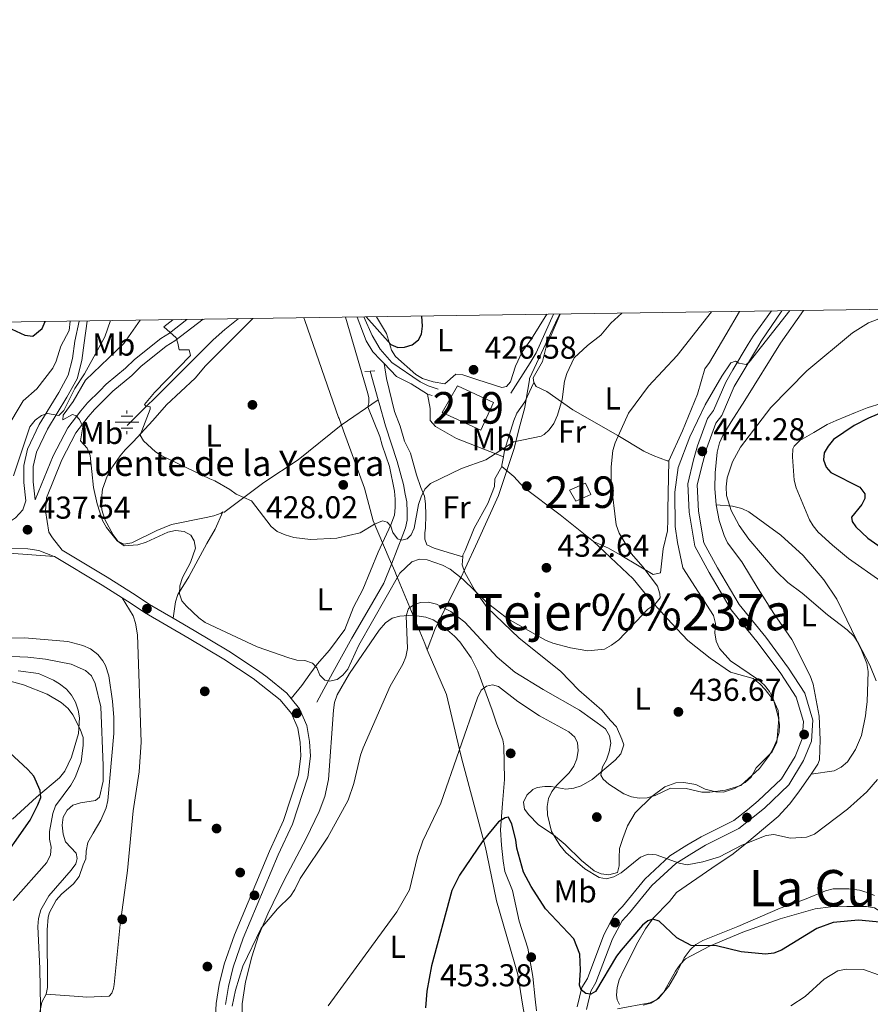
# Model space of a CAD drawing. Extents: x 600834 to 607735, y 720120 to 724850.
# Drawn here: x 601308 to 601578, y 724538 to 724850 of the extents above; entities that cross this region are included whole.
import ezdxf
from ezdxf.enums import TextEntityAlignment as Align

# ---------------------------------------------------------------- set-up
doc = ezdxf.new("R2010")
doc.units = 0
doc.header["$MEASUREMENT"] = 0
doc.linetypes.add('DGN Style 2', pattern=[86.41848000000002, 51.851088, -34.56739200000001])
doc.linetypes.add('DGN Style 3', pattern=[120.98587200000001, 86.41848, -34.56739200000001])
for name, color, linetype in [('Nivel 1', 7, 'Continuous'), ('Nivel 11', 7, 'Continuous'), ('Nivel 13', 7, 'Continuous'), ('Nivel 15', 7, 'Continuous'), ('Nivel 17', 7, 'Continuous'), ('Nivel 21', 7, 'Continuous'), ('Nivel 35', 7, 'Continuous'), ('Nivel 36', 7, 'Continuous'), ('Nivel 37', 7, 'Continuous'), ('Nivel 4', 7, 'Continuous'), ('Nivel 41', 7, 'Continuous'), ('Nivel 43', 7, 'Continuous'), ('Nivel 45', 7, 'Continuous'), ('Nivel 48', 7, 'Continuous'), ('Nivel 5', 7, 'Continuous'), ('Nivel 52', 7, 'Continuous'), ('Nivel 57', 7, 'Continuous'), ('Nivel 61', 7, 'Continuous'), ('Nivel 7', 7, 'Continuous')]:
    doc.layers.add(name, color=color, linetype=linetype)
doc.styles.add('Style-arial', font='arial.shx', dxfattribs={"bigfont": 'arialbig.shx'})
doc.styles.add('Style-arialn', font='arialn.shx', dxfattribs={"bigfont": 'arialnbig.shx'})
doc.styles.add('Style-times', font='times.shx', dxfattribs={"bigfont": 'timesbig.shx'})

# ---------------------------------------------------------------- blocks, each defined once
blk = doc.blocks.new('5PATER')
at = {"layer": 'Nivel 7', "linetype": 'Continuous', "lineweight": 0}
h = blk.add_hatch(color=53, dxfattribs=at)
edge = h.paths.add_edge_path()
edge.add_ellipse((1.001171767711639e-08, 1.001171767711639e-08), major_axis=(-1.095731442658746, -1.110710700182439), ratio=0.9994222409660319, start_angle=0, end_angle=360)
blk = doc.blocks.new('5PERFI')
at = {"layer": 'Nivel 17', "linetype": 'Continuous', "lineweight": 0}
h = blk.add_hatch(color=7, dxfattribs=at)
edge = h.paths.add_edge_path()
edge.add_arc((1.001171767711639e-08, 1.001171767711639e-08), 1.559999999576199, 315.0000000018422, 675.0000000018422)
blk = doc.blocks.new('5NACIE')
at = {"layer": 'Nivel 13', "color": 7, "linetype": 'Continuous', "lineweight": 0, "flags": 128}
for points in [[(0, 2.811999999918044), (0, 3.75)], [(-3.75, 0), (3.75, 0)], [(-1.875, 1.875), (1.875, 1.875)], [(-1.875, -1.875), (1.875, -1.875)], [(0, -2.812000000150874), (0, -3.75)]]:
    blk.add_lwpolyline(points, dxfattribs=at)

msp = doc.modelspace()

# ---------------------------------------------------------------- linework, layer by layer
at = {"layer": 'Nivel 1', "color": 7, "linetype": 'Continuous', "lineweight": 0}
for points in [[(601398.4750000001, 724755.283, 425.563), (601398.791, 724754.406, 425.587), (601409.506, 724723.7250000001, 427.086), (601409.649, 724723.3330000001, 427.108), (601410.9610000001, 724719.744, 427.317), (601411.078, 724719.423, 427.335), (601417.7069999999, 724701.284, 428.69), (601420.5020000001, 724690.9680000001, 429.877), (601425.574, 724679.017, 431.495), (601427.288, 724674.977, 433.468), (601427.3030000001, 724674.942, 433.494), (601427.881, 724673.5800000001, 434.536), (601436.797, 724652.04, 440.94), (601437.6000000001, 724650.1000000001, 441.163)], [(601479.6470000001, 724756.4850000001, 427.303), (601479.06, 724755.2339999999, 427.501), (601475.254, 724747.119, 428.528), (601470.064, 724736.0519999999, 428.788), (601469.9850000001, 724735.5830000001, 428.917), (601468.9639999999, 724729.547, 429.04), (601468.51, 724726.8659999999, 429.052), (601466.699, 724719.848, 429.577), (601465.26, 724714.274, 430.287), (601465.1429999999, 724713.8219999999, 430.359), (601460.169, 724698.9569999999, 432.144), (601453.538, 724684.304, 433.345), (601449.587, 724675.7960000001, 433.838), (601448.2390000001, 724672.8929999999, 435.009), (601447.9850000001, 724672.3459999999, 435.267), (601440.226, 724657.0279999999, 441.476), (601437.6000000001, 724650.1000000001, 441.163)], [(601469.564, 724527.4739999999, 454.291), (601467.855, 724537.76, 454.172), (601466.287, 724547.203, 453.29), (601459.618, 724570.527, 451.776), (601456.467, 724585.3900000001, 450.521), (601456.0290000001, 724587.4539999999, 450.282), (601448.4739999999, 724615.8360000001, 445.622), (601447.855, 724618.419, 445.005), (601443.6640000001, 724635.906, 443.232), (601437.6000000001, 724650.1000000001, 441.163)]]:
    msp.add_polyline3d(points, dxfattribs=at)
at = {"layer": 'Nivel 11', "color": 142, "linetype": 'DGN Style 3', "lineweight": 13, "extrusion": (-0.0009070222553987643, 0.003270319131965545, 0.9999942411451195), "elevation": 2250.154351076612, "flags": 128}
msp.add_lwpolyline([(601419.6555756393, 724734.8658026035), (601422.1756036277, 724725.7797540156)], dxfattribs=at)
at = {"layer": 'Nivel 11', "color": 142, "linetype": 'DGN Style 3', "lineweight": 13}
for points in [[(601342.4280000001, 724721.118, 430.689), (601357.372, 724735.9029999999, 429.148), (601369.7409999999, 724748.3289999999, 428.376), (601373.4580000001, 724751.6170000001, 427.875), (601377.702, 724754.9750000001, 427.014)], [(601477.6329999999, 724756.456, 428.295), (601472.092, 724744.2, 427.718), (601470.2930000001, 724741.038, 427.142), (601464.162, 724731.3570000001, 427.718)], [(601373.0989999999, 724693.611, 430.775), (601385.8219999999, 724703.038, 428.898), (601396.6570000001, 724710.2990000001, 428.019), (601410.3160000001, 724721.216, 427.228), (601422.037, 724729.263, 425.564)], [(601422.037, 724729.263, 425.564), (601422.3260000001, 724728.223, 425.568), (601424.338, 724721.0109999999, 426.027), (601428.0490000001, 724709.6950000001, 427.837), (601430.115, 724702.504, 428.395), (601430.5970000001, 724699.402, 428.413), (601431.111, 724696.973, 428.789), (601431.2320000001, 724693.7220000001, 429.824), (601431.271, 724691.111, 429.854), (601430.76, 724688.6950000001, 429.964), (601429.862, 724686.479, 430.143), (601426.328, 724677.257, 431.739), (601423.8559999999, 724671.2220000001, 432.338), (601420.396, 724665.1270000001, 432.736), (601416.9739999999, 724659.3589999999, 434.465), (601413.7350000001, 724653.7779999999, 434.177), (601407.7080000001, 724642.8800000001, 435.317), (601402.5930000001, 724633.5090000001, 435.33)]]:
    msp.add_polyline3d(points, dxfattribs=at)
at = {"layer": 'Nivel 15', "color": 1, "linetype": 'Continuous', "lineweight": 13, "elevation": 435.067, "flags": 128}
msp.add_lwpolyline([(601482.686, 724700.635), (601487.818, 724702.9240000001), (601489.45, 724699.263), (601484.716, 724697.152), (601482.686, 724700.635)], dxfattribs=at)
at = {"layer": 'Nivel 15', "color": 1, "linetype": 'Continuous', "lineweight": 13}
msp.add_polyline3d([(601442.298, 724725.321, 430.6), (601454.5549999999, 724719.6880000001, 431.32), (601458.5860000001, 724728.46, 431.32), (601447.1610000001, 724733.71, 431.32), (601442.298, 724725.321, 430.6)], dxfattribs=at)
at = {"layer": 'Nivel 21', "color": 1, "linetype": 'DGN Style 2', "lineweight": 0, "elevation": 425.532, "flags": 128}
for points in [[(601417.875, 724738.229), (601419.517, 724738.3489999999)], [(601419.517, 724738.3489999999), (601421.0079999999, 724738.459)]]:
    msp.add_lwpolyline(points, dxfattribs=at)
at = {"layer": 'Nivel 21', "color": 7, "linetype": 'Continuous', "lineweight": 0, "extrusion": (0.4525922051538521, -0.1620391845612557, 0.8768714834573519), "elevation": 155146.5901959982, "flags": 128}
msp.add_lwpolyline([(885047.0754749379, -282106.2917867304), (885047.0754749379, -282108.0578696845)], dxfattribs=at)
at = {"layer": 'Nivel 21', "color": 7, "linetype": 'DGN Style 3', "lineweight": 0, "extrusion": (0.4983055500735992, 0.811696617378227, 0.3046968659218409), "elevation": 887994.1538524234, "flags": 128}
msp.add_lwpolyline([(-133341.465979856, -283617.8610025003), (-133333.9623822307, -283618.1854291909), (-133316.3156181674, -283617.5827724907)], dxfattribs=at)
at = {"layer": 'Nivel 21', "color": 7, "linetype": 'Continuous', "lineweight": 0}
for points in [[(601546.7490000001, 724757.479, 439.813), (601540.953, 724749.4569999999, 439.315), (601539.3829999999, 724746.879, 439.603), (601534.503, 724738.757, 439.748), (601532.24, 724734.8589999999, 440.18), (601528.398, 724725.8640000001, 440.324), (601526.44, 724723.3670000001, 440.9), (601523.3189999999, 724714.662, 441.188), (601522.0460000001, 724710.25, 441.765), (601520.1869999999, 724702.6410000001, 441.333), (601520.6159999999, 724693.6370000001, 441.333), (601522.443, 724682.9410000001, 441.477), (601526.9720000001, 724674.5830000001, 441.333), (601534.017, 724662.7280000001, 441.333), (601542.5660000001, 724652.2180000001, 441.621), (601549.709, 724642.5900000001, 441.909), (601554.5249999999, 724635.077, 442.053), (601556.8600000001, 724627.372, 442.197), (601556.473, 724621.837, 442.197), (601554.2479999999, 724616.288, 442.197), (601549.902, 724609.121, 442.197), (601542.541, 724602.166, 442.773), (601539.0930000001, 724599.3430000001, 443.494), (601534.7919999999, 724595.9750000001, 443.782), (601524.4469999999, 724590.75, 444.503), (601519.9369999999, 724588.1259999999, 445.079), (601514.5349999999, 724584.7380000001, 444.935), (601506.628, 724577.381, 446.376), (601499.4920000001, 724568.712, 447.24), (601496.922, 724565.9650000001, 447.673), (601493.5959999999, 724559.683, 448.537), (601488.3840000001, 724545.94, 449.69), (601486.662, 724543.075, 449.834), (601485.1810000001, 724536.8659999999, 450.122)], [(601361.3589999999, 724754.733, 429.679), (601355.8840000001, 724750.4169999999, 430.064), (601353.1200000001, 724748.703, 431.072), (601344.8459999999, 724742.115, 431.793), (601341.916, 724739.287, 432.946), (601335.8640000001, 724734.28, 433.234), (601333.7749999999, 724732.131, 433.954), (601329.888, 724728.3189999999, 434.387), (601327.75, 724725.817, 434.963), (601323.655, 724720.4199999999, 435.539), (601318.979, 724711.51, 436.548), (601313.301, 724697.5630000001, 437.124), (601312.6799999999, 724703.29, 437.833), (601312.6939999999, 724708.131, 438.122), (601313.7590000001, 724712.6740000001, 438.698), (601317.223, 724720.04, 439.274), (601323.396, 724730.112, 440.571), (601326.568, 724735.9809999999, 441.003), (601328.105, 724741.781, 441.58), (601328.8670000001, 724747.314, 442.156), (601329.8300000001, 724754.267, 443.306)], [(601415.4110000001, 724755.534, 424.956), (601418.287, 724748.0120000001, 425.244), (601420.3659999999, 724744.537, 426.396), (601422.801, 724741.99, 425.82), (601423.913, 724740.8289999999, 426.01)], [(601423.913, 724740.8289999999, 426.01), (601427.8589999999, 724736.7139999999, 426.685), (601432.504, 724734.3840000001, 426.685), (601437.7420000001, 724731.129, 428.11)], [(601357.017, 724660.091, 436.918), (601349.54, 724664.442, 437.071), (601345.021, 724667.4820000001, 437.503), (601336.112, 724673.1130000001, 437.071), (601321.8319999999, 724681.676, 437.604)], [(601394.442, 724634.6840000001, 436.638), (601393.0860000001, 724636.348, 436.638), (601386.837, 724641.372, 436.638), (601384.111, 724643.4510000001, 436.927), (601374.7509999999, 724649.5889999999, 436.783), (601363.703, 724656.203, 436.783), (601357.017, 724660.091, 436.918)], [(601373.672, 724537.6880000001, 439.809), (601374.5549999999, 724543.412, 439.809), (601376.057, 724549.531, 439.664), (601379.256, 724558.672, 439.232), (601390.344, 724585.078, 438.512), (601394.8640000001, 724594.8430000001, 438.368), (601399.783, 724609.747, 437.935), (601400.592, 724616.409, 437.647), (601400.321, 724620.997, 437.503), (601399.426, 724626.121, 436.638), (601397.1130000001, 724631.4099999999, 436.638), (601394.442, 724634.6840000001, 436.638)]]:
    msp.add_polyline3d(points, dxfattribs=at)
at = {"layer": 'Nivel 21', "color": 7, "linetype": 'DGN Style 3', "lineweight": 0}
for points in [[(601549.9820000001, 724757.527, 439.748), (601543.4809999999, 724747.8400000001, 439.315), (601541.95, 724745.327, 439.603), (601537.087, 724737.2320000001, 439.748), (601534.9269999999, 724733.5120000001, 440.18), (601531.003, 724724.3230000001, 440.324), (601529.101, 724721.898, 440.9), (601526.176, 724713.7390000001, 441.188), (601524.946, 724709.4780000001, 441.765), (601523.2050000001, 724702.351, 441.333), (601523.604, 724693.963, 441.333), (601525.317, 724683.935, 441.477), (601529.5819999999, 724676.065, 441.333), (601536.4839999999, 724664.4510000001, 441.333), (601544.936, 724654.06, 441.621), (601552.1799999999, 724644.2960000001, 441.909), (601557.2760000001, 724636.3459999999, 442.053), (601559.892, 724627.7139999999, 442.197), (601559.433, 724621.158, 442.197), (601556.9410000001, 724614.943, 442.197), (601552.257, 724607.219, 442.197), (601544.524, 724599.913, 442.773), (601540.969, 724597.0020000001, 443.494), (601536.409, 724593.4310000001, 443.782), (601525.879, 724588.1130000001, 444.503), (601521.4890000001, 724585.5590000001, 445.079), (601516.371, 724582.348, 444.935), (601508.818, 724575.321, 446.376), (601501.7479999999, 724566.733, 447.24), (601499.3870000001, 724564.2080000001, 447.673), (601496.335, 724558.4450000001, 448.537), (601491.094, 724544.6259999999, 449.69), (601489.473, 724541.9280000001, 449.834), (601488.0819999999, 724536.0970000001, 450.122)], [(601274.3049999999, 724675.655, 438.73), (601296.936, 724685.24, 438.122), (601301.327, 724687.7010000001, 437.833), (601303.605, 724689.5789999999, 437.689), (601307.077, 724691.8430000001, 437.689), (601309.4380000001, 724694.46, 437.257), (601310.3189999999, 724697.24, 437.257), (601309.6799999999, 724703.1329999999, 437.833), (601309.6950000001, 724708.483, 438.122), (601310.9110000001, 724713.666, 438.698), (601314.5789999999, 724721.467, 439.274), (601320.7960000001, 724731.611, 440.571), (601323.76, 724737.095, 441.003), (601325.159, 724742.3729999999, 441.58), (601325.9099999999, 724747.8260000001, 442.156), (601327.246, 724754.2280000001, 443.293)], [(601366.533, 724754.81, 429.632), (601357.5930000001, 724747.9469999999, 430.064), (601354.851, 724746.247, 431.072), (601346.827, 724739.858, 431.793), (601343.9169999999, 724737.0490000001, 432.946), (601337.902, 724732.0730000001, 433.234), (601335.902, 724730.0150000001, 433.954), (601332.0830000001, 724726.27, 434.387), (601330.088, 724723.935, 434.963), (601326.196, 724718.8060000001, 435.539), (601321.709, 724710.2550000001, 436.548), (601316.9029999999, 724698.1950000001, 437.124), (601316.5930000001, 724694.132, 437.412), (601317.6140000001, 724687.321, 437.844), (601318.838, 724685.587, 437.988), (601321.8319999999, 724681.676, 437.604)], [(601417.524, 724755.565, 424.994), (601420.1910000001, 724749.7, 425.282), (601422.6529999999, 724745.3090000001, 425.858), (601426.4029999999, 724741.121, 426.146), (601435.3470000001, 724734.979, 426.434), (601437.9480000001, 724733.7250000001, 427.011), (601441.0989999999, 724732.6640000001, 427.011)], [(601319.4040000001, 724679.635, 437.645), (601319.3729999999, 724679.6540000001, 437.647), (601314.4580000001, 724681.5190000001, 437.503), (601310.9439999999, 724682.1130000001, 437.503), (601300.798, 724682.1499999999, 437.503), (601298.1499999999, 724682.496, 438.122)], [(601373.3929999999, 724511.9299999999, 439.953), (601371.6229999999, 724517.8049999999, 439.953), (601370.506, 724524.7990000001, 439.953), (601370.399, 724532.176, 439.953), (601370.6840000001, 724537.9909999999, 439.809), (601371.611, 724544, 439.809), (601373.1780000001, 724550.3859999999, 439.664), (601376.4550000001, 724559.75, 439.232), (601387.5989999999, 724586.29, 438.512), (601392.0700000001, 724595.9469999999, 438.368), (601396.841, 724610.405, 437.935), (601397.5819999999, 724616.503, 437.647), (601397.337, 724620.6499999999, 437.503), (601396.533, 724625.25, 436.638), (601394.5290000001, 724629.8330000001, 436.638), (601390.9610000001, 724634.2080000001, 436.638), (601384.9880000001, 724639.01, 436.638), (601382.3770000001, 724641.0009999999, 436.927), (601373.158, 724647.047, 436.783), (601362.179, 724653.6200000001, 436.783), (601347.9469999999, 724661.899, 437.071), (601343.3829999999, 724664.969, 437.503), (601340.882, 724666.5490000001, 437.38)]]:
    msp.add_polyline3d(points, dxfattribs=at)
at = {"layer": 'Nivel 35', "color": 92, "linetype": 'DGN Style 3', "lineweight": 0}
for points in [[(601527.135, 724556.1510000001, 454.09), (601537.7110000001, 724560.608, 452.851), (601549.477, 724564.781, 452.663), (601560.6259999999, 724567.9539999999, 452.938), (601565.6000000001, 724568.565, 453.159), (601570.6089999999, 724568.726, 453.392), (601576.9070000001, 724568.7010000001, 453.495), (601579.399, 724568.3119999999, 453.379), (601581.9839999999, 724566.6610000001, 453.543), (601583.73, 724564.4070000001, 453.953), (601584.963, 724562.1140000001, 454.38), (601586.334, 724557.4310000001, 455.268), (601587.3019999999, 724550.257, 456.643), (601591.172, 724530.0079999999, 460.467)], [(601497.9199999999, 724536.2790000001, 457.372), (601508.173, 724538.1710000001, 456.053), (601510.3230000001, 724539.158, 455.732), (601512.513, 724541.4550000001, 455.374), (601516.3160000001, 724548.2550000001, 455.141), (601517.7509999999, 724550.378, 455.098), (601519.4920000001, 724552.119, 455.005), (601527.135, 724556.1510000001, 454.09)]]:
    msp.add_polyline3d(points, dxfattribs=at)
at = {"layer": 'Nivel 36', "color": 92, "linetype": 'Continuous', "lineweight": 0, "extrusion": (-0.8209796169473511, 0.185409939905604, 0.540014465307348), "elevation": -359186.7009617874, "flags": 128}
msp.add_lwpolyline([(-839401.9908547003, 230969.5996167833), (-839402.4789805226, 230969.382188217), (-839405.1300685117, 230969.1885223354)], dxfattribs=at)
at = {"layer": 'Nivel 36', "color": 92, "linetype": 'Continuous', "lineweight": 0}
for points in [[(601514.2180000001, 724709.9469999999, 438.185), (601518.5079999999, 724719.4169999999, 438.761), (601523.318, 724731.108, 437.609), (601525.601, 724739.074, 437.32), (601527.047, 724741.1240000001, 437.32), (601532.2239999999, 724749.8740000001, 436.189), (601536.564, 724757.328, 435.889)], [(601556.8829999999, 724757.629, 443.176), (601549.655, 724747.193, 443.176), (601538.325, 724729.104, 443.352), (601534.0009999999, 724722.288, 443.608), (601531.327, 724717.973, 444.188), (601530.283, 724715.7110000001, 444.459), (601529.497, 724712.663, 444.616), (601528.8530000001, 724706.1610000001, 444.616), (601528.79, 724701.163, 444.616), (601529.209, 724696.057, 444.6)], [(601357.017, 724660.091, 436.918), (601357.827, 724665.267, 435.477), (601358.5619999999, 724667.5519999999, 434.92), (601361.9920000001, 724673.149, 434.036), (601364.2930000001, 724677.315, 433.747), (601367.689, 724683.7960000001, 432.064), (601370.331, 724688.3230000001, 431.73), (601372.8300000001, 724693.7409999999, 431.103), (601372.2720000001, 724693.385, 431.265), (601369.962, 724692.4809999999, 431.73), (601367.5419999999, 724692.004, 432.147), (601356.534, 724689.7620000001, 432.994), (601351.909, 724687.916, 433.514), (601343.9269999999, 724683.9709999999, 433.57), (601341.439, 724683.564, 433.57), (601339.4920000001, 724684.497, 433.57), (601337.996, 724686.547, 433.57), (601335.3389999999, 724691.396, 433.57), (601334.409, 724694.406, 433.455), (601334.179, 724696.9099999999, 433.194), (601334.6799999999, 724700.99, 432.599), (601336.0930000001, 724705.1070000001, 431.841), (601337.273, 724707.3119999999, 431.855), (601340.217, 724711.5079999999, 430.835), (601341.875, 724713.4550000001, 430.4), (601344.3470000001, 724716, 430.4), (601350.595, 724722.7320000001, 428.959), (601354.95, 724727.665, 428.671), (601364.077, 724736.162, 427.81), (601367.3130000001, 724740.0930000001, 427.518), (601382.273, 724755.0430000001, 425.908)], [(601394.442, 724634.6840000001, 436.638), (601397.8859999999, 724638.7990000001, 435.279), (601400.342, 724642.3759999999, 435.568), (601402.658, 724645.5090000001, 434.127), (601406.577, 724649.993, 434.127), (601411.449, 724656.52, 433.196), (601414.202, 724663.533, 433.55), (601417.219, 724669.185, 432.974), (601422.064, 724681.061, 431.533), (601426.071, 724689.6780000001, 430.668), (601427.2720000001, 724692.7209999999, 430.645), (601427.467, 724695.159, 430.092), (601427.4280000001, 724697.815, 430.092), (601427.244, 724700.321, 429.516), (601425.655, 724708.119, 428.651), (601423.344, 724714.8740000001, 428.075), (601422.565, 724717.666, 427.498), (601418.74, 724727.0560000001, 426.346), (601419.135, 724728.3019999999, 426.077), (601419.112, 724729.925, 426.077), (601418.754, 724731.288, 426.013), (601411.6429999999, 724755.4780000001, 425.282)], [(601475.514, 724756.4240000001, 426.368), (601470.646, 724748.605, 426.944), (601467.7550000001, 724744.5050000001, 427.52), (601465.5689999999, 724740.0050000001, 427.52), (601464.0179999999, 724735.0430000001, 427.52), (601462.7490000001, 724733.5490000001, 427.52), (601461.2790000001, 724733.158, 427.52), (601453.6799999999, 724735.631, 427.808), (601448.8600000001, 724737.2209999999, 427.52), (601446.645, 724737.3729999999, 427.232), (601443.183, 724734.371, 426.944), (601439.4380000001, 724735.0150000001, 426.944), (601436.1540000001, 724736.0160000001, 426.85), (601434.0090000001, 724737.2919999999, 426.664), (601427.5630000001, 724742.9990000001, 426.079), (601426.244, 724745.078, 425.717), (601424.689, 724750.3360000001, 425.215), (601421.567, 724755.625, 424.756)], [(601479.7860000001, 724756.487, 427.235), (601475.325, 724746.092, 428.675), (601474.101, 724741.462, 428.675), (601471.2250000001, 724736.2550000001, 429.252), (601471.4240000001, 724734.827, 429.53)], [(601423.913, 724740.8289999999, 426.01), (601424.72, 724736.044, 426.01), (601427.27, 724725.567, 426.874), (601428.997, 724720.98, 427.45), (601430.358, 724716.2039999999, 427.45), (601432.2579999999, 724712.3570000001, 429.18), (601434.202, 724705.56, 428.891), (601435.5519999999, 724701.5220000001, 430.332), (601436.6980000001, 724698.771, 430.621), (601437.0900000001, 724696.2990000001, 430.621), (601437.1529999999, 724692.875, 430.621), (601437.03, 724688.631, 433.214), (601436.8670000001, 724687.152, 432.926), (601436.8970000001, 724685.1240000001, 432.926), (601437.477, 724683.287, 432.926), (601439.787, 724682.28, 433.168), (601444.2960000001, 724680.9380000001, 433.774), (601448.8430000001, 724679.5190000001, 433.859)], [(601461.7760000001, 724711.233, 430.528), (601462.149, 724713.2479999999, 430.403), (601465.0160000001, 724722.7609999999, 429.189), (601466.0349999999, 724725.1100000001, 428.962), (601468.5660000001, 724728.652, 428.962), (601471.4240000001, 724734.827, 429.531)], [(601471.4240000001, 724734.827, 429.53), (601472.1869999999, 724733.5020000001, 429.54), (601475.531, 724731.8910000001, 430.116), (601483.7690000001, 724726.101, 432.035), (601498.0519999999, 724718.013, 435.015), (601506.324, 724712.9720000001, 437.468), (601509.2609999999, 724711.594, 437.957), (601513.665, 724709.939, 438.185), (601514.2180000001, 724709.9469999999, 438.185)], [(601461.7760000001, 724711.233, 430.528), (601446.8870000001, 724716.996, 428.573), (601440.237, 724720.881, 428.222), (601438.5830000001, 724722.767, 427.702), (601438.521, 724724.73, 427.646), (601438.494, 724726.574, 426.781), (601437.7420000001, 724731.129, 428.11)], [(601581.4070000001, 724671.784, 448.652), (601571.2180000001, 724679.0050000001, 448.118), (601566.0959999999, 724683.2309999999, 448.372), (601561.5959999999, 724687.3870000001, 448.089), (601559.9909999999, 724689.3019999999, 447.933), (601558.841, 724691.2309999999, 447.787), (601554.5619999999, 724701.351, 447.499), (601553.99, 724703.8, 447.404), (601553.379, 724711.2209999999, 447.303), (601553.52, 724713.72, 447.461), (601553.926, 724714.6240000001, 447.499), (601555.7620000001, 724716.408, 447.499), (601560.1529999999, 724718.9280000001, 447.704), (601564.44, 724721.4510000001, 448.525), (601567.237, 724722.7860000001, 448.94), (601573.399, 724725.237, 448.652), (601577.0660000001, 724726.7660000001, 449.805)], [(601577.0660000001, 724726.7660000001, 449.805), (601581.855, 724728.2749999999, 449.805)], [(601514.2180000001, 724709.9469999999, 438.185), (601513.889, 724694.4469999999, 439.625), (601513.935, 724691.311, 438.761), (601513.801, 724687.804, 438.473), (601512.409, 724682.0660000001, 437.608), (601511.5970000001, 724674.4909999999, 437.32), (601509.244, 724673.8999999999, 436.552), (601499.344, 724679.8470000001, 434.726), (601495.115, 724682.304, 433.627), (601490.3200000001, 724684.3800000001, 433.576)], [(601448.8430000001, 724679.5190000001, 433.859), (601448.8770000001, 724680.087, 433.864), (601449.5930000001, 724681.5730000001, 433.575), (601452.442, 724688.625, 433.287), (601456.771, 724696.4469999999, 432.406), (601458.8910000001, 724701.815, 431.558), (601459.081, 724704.274, 431.006), (601461.301, 724708.122, 430.886)], [(601490.3200000001, 724684.3800000001, 433.576), (601479.7860000001, 724692.844, 433.285), (601468.223, 724701.53, 432.132), (601465.0360000001, 724704.9890000001, 431.844), (601461.301, 724708.122, 430.874)], [(601529.209, 724696.057, 444.6), (601534.381, 724695.541, 444.311), (601537.3430000001, 724694.8470000001, 444.6), (601539.588, 724693.7550000001, 444.596), (601549.686, 724686.415, 444.748), (601556.744, 724679.9280000001, 444.888), (601563.331, 724672.281, 445.059), (601567.507, 724666.074, 445.16), (601575.3289999999, 724649.9780000001, 445.176), (601577.0160000001, 724645.6910000001, 445.176), (601577.3489999999, 724643.196, 445.176), (601577.044, 724633.5900000001, 445.176), (601576.79, 724631.1200000001, 444.865), (601576.5179999999, 724629.155, 444.6), (601575.281, 724622.939, 444.6), (601573.4269999999, 724618.4850000001, 444.311), (601570.827, 724614.6100000001, 444.311), (601568.869, 724612.8740000001, 444.28), (601566.6470000001, 724611.7579999999, 444.134), (601559.304, 724610.6680000001, 442.955)], [(601529.209, 724696.057, 444.6), (601530.118, 724691.0789999999, 444.482), (601531.7, 724686.308, 444.257), (601532.7960000001, 724684.0020000001, 444.108), (601537.3800000001, 724677.9510000001, 443.464), (601542.5490000001, 724669.4180000001, 442.687), (601547.5050000001, 724661.5700000001, 442.599), (601553.202, 724653.351, 442.599), (601559.003, 724641.821, 442.599), (601559.932, 724639.1710000001, 442.599), (601561.8500000001, 724629.017, 442.599), (601562.139, 724621.537, 443.138), (601561.953, 724615.1810000001, 442.922), (601561.4809999999, 724613.811, 442.887), (601559.304, 724610.6680000001, 442.955)], [(601490.3200000001, 724684.3800000001, 433.576), (601502.8500000001, 724672.571, 434.728), (601508.4850000001, 724665.6429999999, 435.881), (601515.044, 724658.544, 436.169), (601520.2250000001, 724652.9909999999, 436.919), (601527.3049999999, 724647.388, 437.57), (601533.7180000001, 724642.952, 438.475), (601540.9480000001, 724640.956, 438.746), (601543.061, 724639.304, 439.069), (601544.7309999999, 724637.4880000001, 439.442), (601547.337, 724634.058, 439.797), (601548.8360000001, 724630.8119999999, 439.916), (601549.033, 724628.314, 439.916), (601548.479, 724620.673, 439.916), (601546.996, 724617.747, 439.916), (601541.906, 724612.6329999999, 439.916), (601540.2890000001, 724609.659, 439.916), (601538.4369999999, 724608.004, 440.186), (601534.9909999999, 724606.077, 440.78), (601531.503, 724604.919, 440.492), (601529.0660000001, 724605.0360000001, 439.92), (601525.77, 724605.943, 439.916), (601522.798, 724607.375, 439.916), (601518.9140000001, 724608.057, 439.627), (601516.4269999999, 724607.9410000001, 439.604), (601512.95, 724606.588, 439.734), (601508.8330000001, 724603.611, 440.177), (601503.5760000001, 724598.4480000001, 441.352), (601501.101, 724594.301, 442.762), (601499.619, 724590.2520000001, 442.509), (601498.558, 724587.101, 443.95), (601498.416, 724584.1470000001, 443.662), (601498.4539999999, 724581.565, 444.238), (601497.9299999999, 724579.5279999999, 444.527), (601495.1740000001, 724578.7509999999, 444.527), (601492.733, 724579.037, 444.527), (601490.5449999999, 724579.9750000001, 444.527), (601486.534, 724583.3300000001, 444.58), (601481.385, 724588.327, 444.815), (601477.6510000001, 724591.409, 445.679), (601472.807, 724594.659, 445.679), (601469.811, 724597.7509999999, 445.968), (601468.493, 724599.577, 445.968), (601468.088, 724601.764, 447.121), (601469.1669999999, 724604.014, 446.832), (601471.04, 724605.7990000001, 446.671), (601472.4510000001, 724606.459, 446.544), (601474.919, 724606.781, 446.156), (601476.875, 724606.7080000001, 445.679), (601481.5160000001, 724605.848, 443.993), (601484.038, 724606.2039999999, 443.383), (601486.4010000001, 724606.946, 442.836), (601489.94, 724608.9269999999, 441.933), (601497.229, 724615.1200000001, 439.916), (601498.9580000001, 724617.132, 439.519), (601499.925, 724619.9550000001, 439.051), (601499.345, 724621.791, 438.475), (601497.629, 724625.6400000001, 438.475), (601495.7550000001, 724627.642, 437.898), (601492.9410000001, 724630.9210000001, 437.898), (601485.6540000001, 724637.2720000001, 437.034), (601479.8489999999, 724643.2749999999, 437.322), (601466.783, 724653.784, 436.745), (601456.5830000001, 724663.5190000001, 435.827), (601452.5419999999, 724669.0719999999, 435.304), (601449.51, 724674.5619999999, 433.864), (601448.693, 724677.004, 433.837), (601448.8430000001, 724679.5190000001, 433.859)], [(601303.5430000001, 724680.78, 436.899), (601319.4040000001, 724679.635, 437.645)], [(601316.7649999999, 724540.94, 440.464), (601327.1059999999, 724540.1669999999, 439.599), (601329.6910000001, 724540.02, 438.734), (601336.7779999999, 724540.2720000001, 438.158), (601337.605, 724541.2420000001, 438.158), (601338.1370000001, 724542.726, 438.158), (601338.3019999999, 724544.0190000001, 437.87), (601340.24, 724563.048, 437.87), (601342.5260000001, 724580.132, 437.87), (601344.328, 724599.078, 437.87), (601346.2919999999, 724611.409, 437.357), (601346.949, 724620.8090000001, 437.101), (601345.7320000001, 724654.807, 437.005), (601345.125, 724658.4880000001, 437.005), (601344.3559999999, 724660.8670000001, 437.005), (601340.882, 724666.5490000001, 437.38)], [(601378.9510000001, 724532.9650000001, 443.205), (601378.966, 724537.8189999999, 443.024), (601380.041, 724544.8570000001, 442.055), (601381.993, 724552.7409999999, 441.56), (601384.1599999999, 724559.4550000001, 441.432), (601387.108, 724566.3530000001, 441.311), (601392.2649999999, 724577.006, 441.175), (601399.206, 724590.297, 441.241), (601403.3700000001, 724598.848, 440.851), (601405.19, 724603.531, 440.593), (601406.3049999999, 724608.9280000001, 440.323), (601407.8400000001, 724630.9210000001, 439.038), (601408.243, 724633.3910000001, 438.95), (601409.0660000001, 724635.7849999999, 438.886), (601412.9979999999, 724642.503, 438.773), (601422.328, 724656.2779999999, 439.264), (601424.325, 724658.6270000001, 439.458), (601426.463, 724660.0619999999, 439.645), (601428.905, 724660.7250000001, 439.873), (601432.926, 724661.0419999999, 440.51), (601437.1370000001, 724660.436, 441.476), (601439.456, 724659.5449999999, 441.43), (601442.5290000001, 724657.5800000001, 441.827), (601446.3019999999, 724654.4299999999, 442.579), (601447.963, 724652.6270000001, 442.984), (601451.53, 724647.479, 444.085), (601453.619, 724643.2609999999, 444.934), (601458.2250000001, 724630.9310000001, 446.663), (601459.669, 724626.5419999999, 448.659), (601461.615, 724621.5419999999, 448.68), (601461.9310000001, 724619.622, 448.68), (601462.085, 724608.9990000001, 448.968), (601461.459, 724601.3160000001, 450.121), (601460.841, 724593.0430000001, 450.121), (601461.1059999999, 724588.115, 450.949), (601461.662, 724583.1980000001, 451.39), (601462.2150000001, 724579.781, 451.562), (601464.663, 724573.7660000001, 452.138), (601466.767, 724564.023, 452.967), (601469.503, 724555.538, 453.867), (601471.1089999999, 724546.5590000001, 453.867), (601471.804, 724539.338, 454.732), (601472.3, 724535.656, 454.732)], [(601316.7649999999, 724540.94, 440.465), (601317.183, 724543.037, 440.01), (601317.149, 724561.2990000001, 439.965), (601317.459, 724565.362, 439.677), (601317.8060000001, 724566.8430000001, 439.677), (601319.963, 724570.7479999999, 439.1), (601321.629, 724572.6140000001, 439.1), (601325.4890000001, 724575.9340000001, 439.1), (601327.233, 724578.2320000001, 439.1), (601328.47, 724581.939, 439.1), (601329.3659999999, 724583.797, 438.812), (601329.479, 724586.281, 438.529), (601330.0290000001, 724588.9720000001, 438.524), (601331.645, 724591.9469999999, 438.524), (601334.169, 724596.0419999999, 437.659), (601335.7720000001, 724599.939, 437.947), (601336.369, 724602.3260000001, 438.447), (601338.196, 724623.5860000001, 438.236), (601338.256, 724628.5819999999, 438.014), (601337.834, 724633.8189999999, 437.947), (601336.635, 724641.787, 437.947), (601335.5989999999, 724645.0760000001, 437.947), (601334.7250000001, 724646.594, 437.947), (601333.182, 724648.592, 437.829), (601330.7960000001, 724650.4099999999, 437.659), (601328.453, 724651.4809999999, 437.65), (601323.6410000001, 724652.719, 437.667), (601309.9610000001, 724653.879, 437.462), (601304.973, 724653.8019999999, 437.387)], [(601307.8840000001, 724643.433, 443.713), (601314.385, 724642.531, 443.713), (601319.0860000001, 724640.4650000001, 443.713), (601321.0619999999, 724639.283, 444.646), (601323.1869999999, 724637.5730000001, 446.018), (601324.783, 724635.682, 445.906), (601326.061, 724633.4680000001, 445.514), (601326.9720000001, 724630.987, 445.442), (601327.382, 724628.5560000001, 445.746), (601327.088, 724623.5660000001, 446.383), (601324.8389999999, 724616.0519999999, 447.593), (601322.733, 724611.575, 448.443), (601321.0120000001, 724609.503, 448.9), (601313.6910000001, 724603.3300000001, 450.367), (601306.0760000001, 724596.3729999999, 451.205)], [(601559.304, 724610.6680000001, 442.955), (601555.433, 724605.0760000001, 443.078), (601552.409, 724601.094, 443.521), (601548.882, 724597.2479999999, 444.04), (601538.969, 724588.8389999999, 445.481), (601534.592, 724585.382, 445.481), (601527.8700000001, 724580.8570000001, 446.346), (601516.618, 724573.1669999999, 448.651), (601514.446, 724570.3319999999, 449.516), (601509.2010000001, 724565.034, 450.488), (601506.835, 724561.6810000001, 450.931), (601504.3489999999, 724557.3829999999, 451.401), (601500, 724548.871, 452.109), (601498.4269999999, 724545.4539999999, 451.821), (601497.773, 724543.051, 452.195), (601497.6510000001, 724540.5630000001, 452.757), (601497.781, 724539.0989999999, 452.974), (601498.54, 724537.6340000001, 452.974)], [(601506.0689999999, 724537.449, 452.686), (601508.4839999999, 724538.0279999999, 452.686), (601510.908, 724539.585, 452.686), (601514.1599999999, 724543.4510000001, 452.686), (601516.8530000001, 724548.0349999999, 452.506), (601519.065, 724552.4550000001, 451.634), (601520.987, 724554.966, 451.147), (601522.815, 724556.656, 450.757), (601524.956, 724557.9410000001, 450.38), (601536.037, 724562.324, 448.973), (601549.452, 724568.1840000001, 448.075), (601557.233, 724570.953, 446.922), (601563.834, 724573.7050000001, 446.634), (601566.2620000001, 724574.28, 446.622), (601571.3219999999, 724574.3400000001, 446.835), (601574.6359999999, 724573.8970000001, 447.454), (601577.1240000001, 724573.1610000001, 448.075), (601579.4180000001, 724572.226, 448.286)], [(601319.112, 724508.756, 441.118), (601315.273, 724512.666, 441.118), (601313.9720000001, 724514.7990000001, 441.118), (601313.3400000001, 724518.7250000001, 441.118), (601313.55, 724529.7039999999, 441.118), (601314.2450000001, 724532.665, 441.118), (601315.452, 724538.4010000001, 440.541), (601316.7649999999, 724540.94, 440.465)]]:
    msp.add_polyline3d(points, dxfattribs=at)
at = {"layer": 'Nivel 4', "color": 30, "linetype": 'Continuous', "lineweight": 30, "flags": 128}
for points, elevation in [([(601303.0149999999, 724748.956), (601303.172, 724750.4299999999), (601304.2409999999, 724751.405), (601305.909, 724751.646), (601310.021, 724749.818), (601312.5149999999, 724749.5150000001), (601315.5449999999, 724751.845), (601316.5249999999, 724754.0689999999)], 450), ([(601418.2890000001, 724755.577), (601426.0460000001, 724746.848), (601428.24, 724745.9099999999), (601430.405, 724745.973), (601432.7930000001, 724746.7010000001), (601434.8899999999, 724748.297), (601435.7609999999, 724750.1359999999), (601436.102, 724752.615), (601435.8430000001, 724755.837)], 425), ([(601582.256, 724725.48), (601577.4720000001, 724723.5120000001), (601572.9140000001, 724721.1400000001), (601566.4450000001, 724716.6769999999), (601564.7110000001, 724714.6400000001), (601563.469, 724712.4720000001), (601563.288, 724710.287), (601564.065, 724707.977), (601565.5760000001, 724706.2039999999), (601574.8030000001, 724701.5830000001), (601576.3500000001, 724699.521), (601576.311, 724697.973), (601575.3470000001, 724696.1329999999), (601572.1259999999, 724692.0630000001), (601572.331, 724690.7039999999), (601573.5009999999, 724689.0190000001), (601577.3, 724685.462), (601581.567, 724682.537)], 450), ([(601300.949, 724580.844), (601311.7320000001, 724596.111), (601314.2010000001, 724600.9210000001), (601315.0630000001, 724603.271), (601314.8459999999, 724605.48), (601312.841, 724610.061), (601311.0050000001, 724612.1710000001), (601305.119, 724617.5689999999)], 450), ([(601582.131, 724563.618), (601574.3219999999, 724564.3400000001), (601566.2849999999, 724563.666), (601561.1140000001, 724561.703), (601549.8870000001, 724554.824), (601547.5449999999, 724553.9510000001), (601544.8910000001, 724553.6070000001), (601537.1259999999, 724554.3630000001), (601529.2860000001, 724556.227), (601521.3300000001, 724556.3589999999), (601516.777, 724558.7690000001), (601511.1300000001, 724564.041), (601509.1710000001, 724564.662), (601507.568, 724564.206), (601505.825, 724562.757), (601499.0989999999, 724554.922), (601497.598, 724552.9210000001), (601490.9809999999, 724541.808), (601489.4610000001, 724540.9169999999), (601487.9410000001, 724541.1429999999), (601486.408, 724542.2960000001), (601485.8600000001, 724543.8049999999), (601486.1939999999, 724548.5449999999), (601486.027, 724553.618), (601484.1370000001, 724558.5050000001), (601475.121, 724568.0050000001), (601470.551, 724575.088), (601468.1329999999, 724579.548), (601466.0109999999, 724587.185), (601465.6939999999, 724589.811), (601464.446, 724594.8060000001), (601463.3300000001, 724597.0490000001), (601462.3430000001, 724596.8489999999), (601460.165, 724595.5179999999), (601455.2690000001, 724589.5349999999), (601447.845, 724578.5959999999), (601445.439, 724573.8260000001)], 450), ([(601445.439, 724573.8260000001), (601438.946, 724549.932), (601437.521, 724541.9029999999), (601437.02, 724536.5789999999)], 450)]:
    msp.add_lwpolyline(points, dxfattribs=dict(at, elevation=elevation))
at = {"layer": 'Nivel 5', "color": 30, "linetype": 'Continuous', "lineweight": 0, "flags": 128}
for points, elevation in [([(601346.5460000001, 724754.514), (601341.4280000001, 724747.176), (601329.304, 724735.5390000001), (601325.318, 724728.7660000001), (601322.193, 724724.449), (601322.121, 724722.963), (601325.1470000001, 724724.612), (601326.281, 724724.2609999999), (601327.382, 724723.0079999999), (601328.372, 724720.709), (601327.696, 724716.328), (601329.804, 724713.9450000001), (601330.7660000001, 724711.6370000001), (601331.777, 724701.469), (601332.969, 724696.3260000001), (601334.686, 724691.021), (601335.9639999999, 724688.872), (601339.2990000001, 724684.558), (601341.5490000001, 724683.0430000001), (601345.878, 724683.3230000001), (601348.5260000001, 724684.1969999999), (601355.382, 724687.3910000001), (601357.831, 724687.9070000001), (601360.547, 724687.5900000001), (601362.638, 724686.382), (601363.7479999999, 724684.5719999999), (601364.122, 724682.226), (601362.5800000001, 724677.784), (601359.9850000001, 724673.0050000001), (601359.22, 724670.301), (601359.0279999999, 724667.8049999999), (601359.753, 724665.574), (601361.325, 724663.895), (601365.1529999999, 724660.236), (601367.179, 724658.77), (601383.7239999999, 724650.97), (601393.7180000001, 724647.4979999999), (601396.2660000001, 724646.7930000001), (601398.837, 724646.6440000001), (601401.2080000001, 724645.8640000001), (601402.646, 724644.317), (601403.547, 724641.9780000001), (601405.148, 724640.392), (601406.669, 724640.104), (601409.013, 724640.6329999999), (601410.8189999999, 724642.021), (601412.4199999999, 724643.9410000001), (601415.973, 724651.5660000001), (601428.8759999999, 724674.334), (601432.7409999999, 724677.896), (601435.155, 724678.7849999999), (601437.585, 724678.558), (601442.4070000001, 724676.8640000001), (601444.8389999999, 724675.5989999999), (601448.851, 724672.4380000001), (601456.574, 724664.9410000001), (601463.159, 724659.902), (601475.155, 724653.0760000001), (601477.48, 724652.1540000001), (601483.0800000001, 724650.6780000001), (601488.48, 724649.773), (601493.7550000001, 724650.2790000001), (601496.0619999999, 724651.49), (601498.395, 724653.2280000001), (601507.5700000001, 724662.9240000001), (601509.808, 724664.381), (601511.479, 724666.5090000001), (601511.398, 724667.8389999999), (601510.5900000001, 724670.21), (601505.9199999999, 724676.3630000001), (601502.3630000001, 724680.4580000001), (601498.4580000001, 724687.077), (601497.5290000001, 724689.6270000001), (601495.942, 724702.7609999999), (601495.896, 724708.094), (601496.4709999999, 724713.24), (601497.196, 724715.632), (601501.408, 724725.038), (601507.777, 724733.574), (601516.8030000001, 724743.369), (601527.737, 724757.1980000001)], 435), ([(601356.9510000001, 724754.6680000001), (601354.105, 724752.429), (601357.993, 724748.9569999999), (601358.574, 724747.236), (601358.949, 724745.085), (601362.1780000001, 724745.1100000001), (601362.551, 724743.318), (601351.1769999999, 724731.621), (601347.956, 724727.7749999999), (601348.317, 724727.419), (601349.7550000001, 724727.071), (601349.7609999999, 724726.3530000001), (601346.594, 724718.075), (601347.6840000001, 724716.2890000001), (601351.4040000001, 724712.8189999999), (601353.4639999999, 724711.493), (601368.7220000001, 724704.2890000001), (601370.274, 724703.6640000001), (601375.0630000001, 724700.895), (601377.0630000001, 724699.395), (601381.9169999999, 724697.246), (601388.139, 724689.1699999999), (601390.006, 724687.507), (601392.561, 724686.452), (601395.307, 724685.6840000001), (601400.56, 724685.0220000001), (601408.99, 724685.48), (601416.315, 724687.185), (601420.933, 724689.925), (601423.395, 724690.889), (601424.855, 724690.477), (601426.05, 724689.2250000001), (601426.7280000001, 724687.254), (601428.1669999999, 724685.212), (601429.5800000001, 724684.7890000001), (601431.2760000001, 724685.216), (601432.527, 724686.4720000001), (601433.4850000001, 724688.652), (601434.831, 724696.1610000001), (601435.655, 724698.5190000001), (601436.8970000001, 724700.9569999999), (601438.6259999999, 724702.7650000001), (601448.469, 724707.5320000001), (601456.166, 724710.3049999999), (601465.0819999999, 724715.9410000001), (601473.753, 724717.7690000001), (601474.6499999999, 724718.2490000001), (601476.237, 724719.788), (601477.753, 724721.7749999999), (601478.956, 724724.3770000001), (601480.3470000001, 724729.371), (601481.1510000001, 724735.179), (601481.824, 724737.585), (601484.24, 724742.6359999999), (601488.3840000001, 724746.4569999999), (601492.6070000001, 724749.737), (601495.8330000001, 724753.628), (601499.2520000001, 724756.7760000001)], 430), ([(601525.774, 724727.727), (601531.006, 724736.827), (601533.8840000001, 724741.047), (601535.362, 724741.5630000001), (601536.362, 724740.8970000001), (601538.7520000001, 724740.4369999999), (601539.638, 724741.254), (601552.5549999999, 724757.565)], 440), ([(601304.024, 724719.7849999999), (601309.527, 724728.943), (601313.8030000001, 724732.8), (601318.908, 724739.3119999999), (601319.9469999999, 724741.5860000001), (601321.435, 724746.3360000001), (601324.051, 724751.2960000001), (601324.399, 724754.186)], 445), ([(601337.2, 724754.3759999999), (601335.382, 724749.2520000001), (601328.922, 724737.5120000001), (601325.8759999999, 724732.8570000001), (601322.4169999999, 724725.905), (601320.801, 724724.2720000001), (601317.1699999999, 724724.9310000001), (601315.291, 724724.3470000001), (601313.304, 724722.8330000001), (601311.649, 724720.774), (601306.4410000001, 724705.159)], 440), ([(601579.9850000001, 724640.1939999999), (601577.963, 724645.21), (601574.2390000001, 724652.274), (601572.8160000001, 724654.358), (601570.744, 724656.432), (601564.483, 724661.1840000001), (601556.4839999999, 724668.03), (601551.9580000001, 724671.355), (601548.246, 724674.9510000001), (601539.591, 724685.0860000001), (601536.4680000001, 724689.4820000001), (601533.986, 724694.1810000001), (601532.496, 724698.9569999999), (601532.3670000001, 724701.764), (601532.72, 724704.558), (601534.442, 724709.6000000001), (601536.942, 724714.26), (601546.585, 724726.9040000001), (601557.9720000001, 724738.5109999999), (601572.487, 724750.565), (601577.4709999999, 724753.646), (601582.1270000001, 724755.517)], 445), ([(601375.7609999999, 724537.0900000001), (601376.81, 724542.155), (601379.1259999999, 724549.773), (601384.9950000001, 724561.8900000001), (601390.1340000001, 724567.929), (601394.2250000001, 724572.02), (601395.656, 724574.0700000001), (601397.331, 724577.6359999999), (601406.054, 724590.699), (601412.557, 724602.3829999999), (601414.288, 724607.686), (601416.4480000001, 724616.6300000001), (601417.3430000001, 724618.9639999999), (601425.869, 724638.506), (601429.8929999999, 724645.5150000001), (601430.808, 724647.8389999999), (601431.31, 724650.435), (601430.878, 724660.787), (601431.6229999999, 724663.1680000001), (601432.996, 724664.129), (601435.317, 724665.057), (601437.9569999999, 724665.203), (601440.5730000001, 724664.487), (601445.091, 724662.216), (601449.476, 724658.8289999999), (601459.7579999999, 724647.7660000001), (601465.354, 724643.027), (601474.3500000001, 724637.449), (601485.905, 724630.9469999999), (601494.155, 724625.0050000001), (601495.4299999999, 724622.8530000001), (601495.7749999999, 724620.4439999999), (601495.288, 724617.7450000001), (601494.4890000001, 724615.1950000001), (601493.1599999999, 724612.9480000001), (601492.673, 724610.31), (601493.3400000001, 724609.1130000001), (601495.213, 724607.4539999999), (601499.9070000001, 724604.442), (601502.335, 724603.456), (601504.7930000001, 724602.9979999999), (601507.3119999999, 724603.1610000001), (601509.8899999999, 724603.841), (601514.686, 724606.2110000001), (601519.7209999999, 724606.092), (601524.632, 724604.9909999999), (601527.159, 724604.902), (601532.169, 724605.592), (601537.038, 724607.0860000001), (601542.932, 724612.4639999999), (601546.1089999999, 724616.717), (601547.3870000001, 724618.997), (601548.496, 724621.4580000001), (601549.142, 724623.912), (601549.2660000001, 724626.409), (601548.8530000001, 724628.949), (601547.351, 724634.2849999999), (601546.1059999999, 724636.8970000001), (601544.574, 724638.872), (601542.6740000001, 724640.53), (601533.8030000001, 724646.5290000001), (601530.298, 724650.514), (601529.1710000001, 724652.848), (601528.787, 724655.47), (601528.9890000001, 724658.3740000001), (601528.395, 724660.9040000001), (601518.611, 724676.081), (601516.9480000001, 724684.041), (601516.2609999999, 724689.1510000001), (601516.0660000001, 724700.06), (601517.1910000001, 724707.8130000001), (601520.8300000001, 724717.507), (601525.774, 724727.727)], 440), ([(601298.013, 724648.2720000001), (601311.007, 724647.7779999999), (601316.568, 724647.118), (601324.6680000001, 724645.534), (601329.2779999999, 724643.496), (601331.1510000001, 724641.8430000001), (601332.3060000001, 724639.4310000001), (601334.088, 724631.9909999999), (601334.915, 724613.4029999999), (601334.8330000001, 724608.389), (601333.699, 724603.327), (601332.476, 724602.3189999999), (601327.7209999999, 724601.5689999999), (601325.1939999999, 724600.79), (601323.4839999999, 724599.2180000001), (601322.2250000001, 724597.058), (601321.8200000001, 724594.4890000001), (601322.1710000001, 724591.6470000001), (601322.8929999999, 724589.2520000001), (601326.2509999999, 724585.5789999999), (601326.646, 724583.9439999999), (601326.145, 724582.2350000001), (601324.6880000001, 724580.233), (601317.5959999999, 724572.0519999999), (601315.064, 724567.6300000001), (601314.3940000001, 724564.9010000001), (601314.1769999999, 724562.365), (601314.804, 724549.0789999999), (601315.185, 724524.9199999999)], 440), ([(601299.602, 724641.692), (601309.598, 724638.915), (601317.077, 724636.0349999999), (601321.575, 724633.331), (601323.7350000001, 724631.4890000001), (601325.2609999999, 724629.5079999999), (601327.5449999999, 724624.922), (601328.48, 724622.304), (601328.5730000001, 724619.804), (601327.909, 724614.5109999999), (601325.9839999999, 724609.5959999999), (601324.612, 724607.159), (601319.7280000001, 724600.575), (601318.9510000001, 724598.1969999999), (601317.8640000001, 724592.533), (601317.807, 724590.033), (601318.4010000001, 724587.558), (601318.128, 724585.047), (601317.017, 724582.648), (601306.345, 724570.568)], 445), ([(601406.2209999999, 724537.212), (601427.963, 724567.031), (601432.0009999999, 724574.003), (601434.5619999999, 724584.5719999999), (601436.175, 724589.504), (601441.9469999999, 724601.477), (601453.5760000001, 724634.892), (601454.7490000001, 724637.2919999999), (601456.4010000001, 724638.554), (601458.3459999999, 724638.923), (601460.179, 724638.392), (601466.368, 724633.6340000001), (601473.158, 724629.1100000001), (601482.4539999999, 724624.077), (601484.3970000001, 724622.4029999999), (601485.2590000001, 724620.5590000001), (601485.4180000001, 724618.1780000001), (601485.023, 724615.5419999999), (601484.0860000001, 724613.2250000001), (601482.585, 724611.023), (601478.737, 724607.2180000001), (601477.158, 724605.1529999999), (601476.0449999999, 724602.908), (601475.5900000001, 724600.4450000001), (601475.7779999999, 724597.747), (601477.0009999999, 724592.523), (601479.6340000001, 724588.105), (601481.554, 724585.8740000001), (601487.557, 724580.6499999999), (601492.131, 724577.8570000001), (601494.4569999999, 724577.5190000001), (601496.8, 724578.1410000001), (601499.135, 724579.351), (601505.175, 724584.399), (601507.6880000001, 724585.2849999999), (601510.193, 724585.0519999999), (601517.462, 724582.4369999999)], 445), ([(601517.462, 724582.4369999999), (601520.0490000001, 724581.9140000001), (601524.98, 724582.8500000001), (601530.318, 724584.4780000001), (601537.3740000001, 724588.1100000001), (601545.013, 724591.2520000001), (601547.5050000001, 724591.4950000001), (601552.824, 724590.406), (601557.896, 724590.6969999999), (601560.389, 724591.6300000001), (601570.827, 724599.5179999999), (601576.9990000001, 724605.0560000001), (601580.3119999999, 724608.926)], 445), ([(601595.869, 724537.409), (601593.1869999999, 724537.879), (601590.699, 724538.679), (601588.5930000001, 724540.0290000001), (601582.8330000001, 724545.435), (601580.6429999999, 724547.0430000001), (601575.936, 724548.787), (601570.4040000001, 724548.844), (601567.8130000001, 724548.281), (601563.483, 724545.7150000001), (601557.443, 724540.243), (601552.933, 724537.202)], 455)]:
    msp.add_lwpolyline(points, dxfattribs=dict(at, elevation=elevation))
at = {"layer": 'Nivel 52', "color": 1, "linetype": 'Continuous', "lineweight": 13}
for points in [[(601442.298, 724725.321, 430.6), (601454.5549999999, 724719.6880000001, 431.32), (601458.5860000001, 724728.46, 431.32), (601447.1610000001, 724733.71, 431.32)], [(601482.686, 724700.635, 435.067), (601484.716, 724697.152, 435.067), (601489.45, 724699.263, 435.067), (601487.818, 724702.9240000001, 435.067)]]:
    msp.add_3dface(points, dxfattribs=at)
at = {"layer": 'Nivel 57', "color": 92, "linetype": 'DGN Style 3', "lineweight": 0}
msp.add_polyline3d([(601591.172, 724530.0079999999, 460.467), (601587.3019999999, 724550.257, 456.643), (601586.334, 724557.4310000001, 455.268), (601584.963, 724562.1140000001, 454.38), (601583.73, 724564.4070000001, 453.953), (601581.9839999999, 724566.6610000001, 453.543), (601579.399, 724568.3119999999, 453.379), (601576.9070000001, 724568.7010000001, 453.495), (601570.6089999999, 724568.726, 453.392), (601565.6000000001, 724568.565, 453.159), (601560.6259999999, 724567.9539999999, 452.938), (601549.477, 724564.781, 452.663), (601537.7110000001, 724560.608, 452.851), (601527.135, 724556.1510000001, 454.09), (601519.4920000001, 724552.119, 455.005), (601517.7509999999, 724550.378, 455.098), (601516.3160000001, 724548.2550000001, 455.141), (601512.513, 724541.4550000001, 455.374), (601510.3230000001, 724539.158, 455.732), (601508.173, 724538.1710000001, 456.053), (601497.9199999999, 724536.2790000001, 457.372)], dxfattribs=at)
at = {"layer": 'Nivel 61', "color": 7, "linetype": 'Continuous', "lineweight": 0, "flags": 128}
msp.add_lwpolyline([(600833.78, 724746.9199999999), (604248.3500000001, 724797.49), (607662.9099999999, 724849.76), (607698.8400000001, 722536.45), (607734.77, 720223.1300000001), (604317.9299999999, 720170.8700000001), (600901.1000000001, 720120.3), (600867.45, 722433.5900000001)], close=True, dxfattribs=at)

# ---------------------------------------------------------------- block references
at = {"layer": 'Nivel 13', "color": 7, "linetype": 'Continuous', "lineweight": 0}
msp.add_blockref('5NACIE', (601342.419, 724722.1950000001, 430.821), dxfattribs=at)
at = {"layer": 'Nivel 17', "color": 7, "linetype": 'Continuous', "lineweight": 0}
for p in [(601382.1840000001, 724727.692, 426.872), (601469.165, 724701.9439999999, 431.483), (601348.744, 724663.077, 436.959), (601537.889, 724658.7409999999, 441.57), (601367.0689999999, 724636.898, 435.229), (601396.2590000001, 724629.9550000001, 436.67), (601557.1059999999, 724623.2250000001, 441.858), (601464.068, 724617.2450000001, 448.486), (601491.3729999999, 724597.0519999999, 442.146), (601538.977, 724596.8940000001, 443.587), (601370.817, 724593.412, 435.806), (601378.31, 724579.479, 437.475), (601382.8360000001, 724572.2420000001, 438.688), (601340.9180000001, 724564.6440000001, 436.959), (601497.148, 724563.608, 447.91), (601367.912, 724549.6780000001, 437.836)]:
    msp.add_blockref('5PERFI', p, dxfattribs=at)
at = {"layer": 'Nivel 7', "color": 53, "linetype": 'Continuous', "lineweight": 0}
for p in [(601452.29, 724738.8160000001, 426.584), (601524.824, 724712.953, 441.281), (601410.9809999999, 724702.3260000001, 428.025), (601310.8840000001, 724688.122, 437.535), (601475.3970000001, 724676.061, 432.636), (601517.24, 724630.3900000001, 436.67), (601470.5789999999, 724552.6440000001, 453.385)]:
    msp.add_blockref('5PATER', p, dxfattribs=at)

# ---------------------------------------------------------------- texts
at = {"layer": 'Nivel 37', "color": 92, "linetype": 'Continuous', "lineweight": 0, "style": 'Style-arialn'}
for s, p in [('Mb', (601338.2028623526, 724746.811001, 436.733)), ('L', (601443.2571597833, 724748.192001, 425.666)), ('L', (601496.4431597835, 724729.7210009999, 433.592)), ('Mb', (601334.3788623526, 724718.7920009999, 433.059)), ('Fr', (601483.4985157063, 724719.254001, 431.541)), ('L', (601369.8671597834, 724717.9470009999, 428.617)), ('Mb', (601458.5298623526, 724716.7480009999, 429.427)), ('Fr', (601446.9095157064, 724695.2550009999, 431.694)), ('L', (601405.1011597833, 724666.031001, 429.074)), ('L', (601558.5351597834, 724660.9890009998, 444.274)), ('L', (601505.8741597834, 724634.557001, 436.724)), ('L', (601363.6271597834, 724599.180001, 436.25)), ('Mb', (601484.5248623525, 724573.486001, 447.227)), ('L', (601428.2511597835, 724555.9350009998, 446.786))]:
    msp.add_text(s, height=7.000002, dxfattribs=at).set_placement(p, align=Align.MIDDLE_CENTER)
at = {"layer": 'Nivel 41', "color": 7, "linetype": 'Continuous', "lineweight": 0, "style": 'Style-arial'}
for s, p in [('426.58', (601455.79, 724742.3160000001, 426.584)), ('441.28', (601528.324, 724716.453, 441.281)), ('437.54', (601314.3840000001, 724691.622, 437.535)), ('428.02', (601386.496, 724691.73, 428.025)), ('432.64', (601478.8970000001, 724679.561, 432.636)), ('436.67', (601520.74, 724633.8900000001, 436.67)), ('453.38', (601441.6910000001, 724543.415, 453.385))]:
    msp.add_text(s, height=7.000002, dxfattribs=at).set_placement(p)
at = {"layer": 'Nivel 43', "color": 7, "linetype": 'Continuous', "lineweight": 0, "style": 'Style-times'}
msp.add_text('Fuente de la Yesera', height=7.999998000000001, dxfattribs=at).set_placement((601325.737, 724705.1880000001, 435.913))
at = {"layer": 'Nivel 45', "color": 7, "linetype": 'Continuous', "lineweight": 0, "style": 'Style-times'}
for s, p in [('La Tejer%%237a', (601492.3330390572, 724661.997001, 434.448)), ('La Cuesta del Yeso', (601607.0098241488, 724574.5250009999, 452.857))]:
    msp.add_text(s, height=11.500002, dxfattribs=at).set_placement(p, align=Align.MIDDLE_CENTER)
at = {"layer": 'Nivel 48', "color": 1, "linetype": 'Continuous', "lineweight": 0, "style": 'Style-arialn'}
for p in [(601450.6246600079, 724726.744001, 428.164), (601486.1556600081, 724700.0180009999, 433.923)]:
    msp.add_text('219', height=10.000002, dxfattribs=at).set_placement(p, align=Align.MIDDLE_CENTER)

doc.saveas('drawing.dxf')
